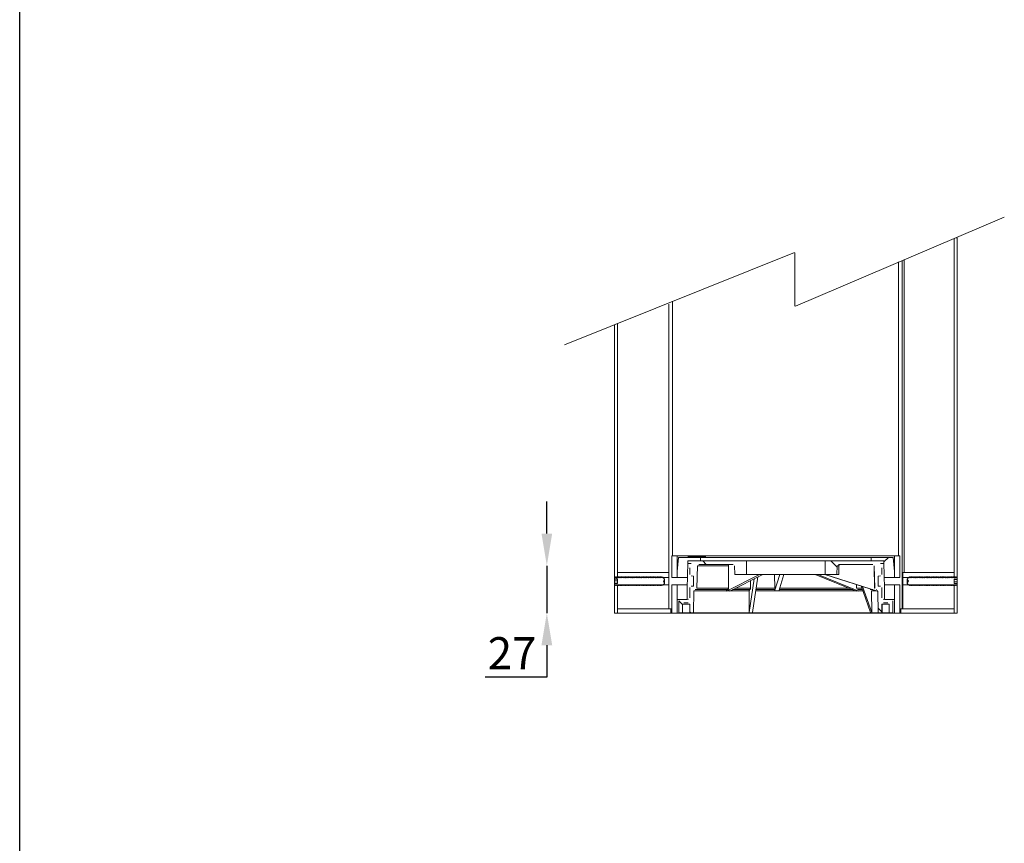
# Model space of a CAD drawing. Units: inches. Extents: x -1710 to 759, y -150 to 3902.
# Drawn here: x -1710 to -791, y 669 to 1438 of the extents above; entities that cross this region are included whole.
import ezdxf

# ---------------------------------------------------------------- set-up
doc = ezdxf.new("R2010")
doc.units = ezdxf.units.IN
doc.header["$MEASUREMENT"] = 0
doc.layers.add('AM_5', color=3, linetype='Continuous', lineweight=25)
doc.layers.add('Layer 1', color=7, linetype='Continuous')
doc.dimstyles.new('1$0', dxfattribs={"dimscale": 12, "dimtxt": 2.5, "dimasz": 2.5, "dimexe": 1.25, "dimexo": 0.625, "dimtad": 1, "dimtih": 1, "dimtoh": 1, "dimdec": 0, "dimzin": 0, "dimdsep": 46, "dimlunit": 6, "dimtxsty": 'Standard', "dimcen": 2.5, "dimse1": 1, "dimse2": 1, "dimclrd": 5, "dimclre": 5, "dimclrt": 2, "dimadec": 0, "dimazin": 0, "dimtfac": 1, "dimtdec": 0, "dimtmove": 0, "dimatfit": 3, "dimfxl": 0, "dimtolj": 1, "dimtzin": 0, "dimarcsym": 0})

# ---------------------------------------------------------------- blocks, each defined once
blk = doc.blocks.new('*D54')
at = {"layer": 'AM_5', "color": 5, "lineweight": -2}
for p, q in [((-1217.72, 958.01), (-1217.72, 988.01)), ((-1217.72, 928.01), (-1217.72, 883.84)), ((-1217.72, 853.84), (-1217.72, 823.84)), ((-1217.72, 823.84), (-1275.22, 823.84))]:
    blk.add_line(p, q, dxfattribs=at)
at = {"layer": 'AM_5', "color": 5}
for points in [[(-1222.72, 958.01), (-1212.72, 958.01), (-1217.72, 928.01)], [(-1222.72, 853.84), (-1212.72, 853.84), (-1217.72, 883.84)]]:
    blk.add_solid(points, dxfattribs=at)
at = {"layer": 'Defpoints', "color": 0}
for p in [(-1077.17, 928.01), (-1217.72, 883.84), (-1077.17, 883.84)]:
    blk.add_point(p, dxfattribs=at)
at = {"layer": 'AM_5', "color": 2, "insert": (-1250.22, 846.34), "char_height": 30, "attachment_point": 5}
blk.add_mtext('\\A1;27', dxfattribs=at)

msp = doc.modelspace()

# ---------------------------------------------------------------- linework, layer by layer
at = {"color": 1}
msp.add_line((-1710, -149.98), (-1710, 3901.79), dxfattribs=at)
at = {"layer": 'Layer 1', "color": 0, "lineweight": 5}
for points in [[(-790.52, 1253.46), (-985.64, 1170.27)], [(-837.34, 1233.5), (-837.34, 916.91), (-834.67, 916.91), (-834.67, 1234.16)], [(-834.67, 1234.16), (-835.78, 1234.16)], [(-986.42, 1220.36), (-1201.21, 1134.13)], [(-986.22, 1170.27), (-986.22, 1220.17)], [(-883.97, 921.68), (-883.97, 1213.87)], [(-889.3, 937.14), (-889.3, 1211.62)], [(-885.98, 887.87), (-885.98, 1212.91)], [(-1103.78, 921.68), (-1103.78, 1172.28)], [(-1100.45, 937.14), (-1100.45, 1174.99)], [(-1154.42, 1152.48), (-1154.42, 916.88)], [(-1151.76, 1153.98), (-1151.76, 916.91)], [(-1101.14, 937.14), (-1101.14, 916.91)], [(-1101.14, 937.14), (-1096.06, 937.14)], [(-1096.06, 937.14), (-1101.14, 937.14), (-1101.14, 916.91), (-1096.06, 916.91), (-1096.06, 937.14)], [(-1096.12, 922.49), (-1094.75, 935.81)], [(-1074.31, 932.5), (-1074.14, 935.81), (-1094.74, 935.81), (-1096.12, 922.49), (-1096.12, 916.88), (-1086.45, 916.88), (-1086.17, 932.5), (-1074.31, 932.5)], [(-1096.06, 937.14), (-1096.06, 916.91)], [(-893.04, 937.14), (-1096.06, 937.14)], [(-1094.74, 935.81), (-1074.14, 935.81)], [(-1086.17, 932.5), (-1086.45, 916.88)], [(-1086.22, 929.96), (-1082.81, 929.96)], [(-1074.31, 932.5), (-1086.17, 932.5)], [(-1085.66, 936.49), (-1085.66, 935.81)], [(-1085.35, 936.49), (-1085.65, 936.49)], [(-1085.35, 935.81), (-1085.35, 936.49)], [(-1080.18, 936.49), (-1085.34, 936.49)], [(-1080.18, 936.49), (-1080.18, 935.81)], [(-1080.18, 936.49), (-1079.46, 936.49)], [(-1079.46, 935.81), (-1079.46, 936.49)], [(-1078.46, 936.49), (-1079.46, 936.49)], [(-1078.46, 935.81), (-1078.46, 936.49)], [(-1078.42, 936.49), (-1078.46, 936.49)], [(-1078.42, 935.81), (-1078.42, 936.49)], [(-1078.4, 936.49), (-1078.42, 936.49)], [(-1078.4, 936.49), (-1078.4, 935.81)], [(-1078.4, 936.49), (-1077.63, 936.49)], [(-1077.63, 935.81), (-1077.63, 936.49)], [(-1077.58, 936.49), (-1077.63, 936.49)], [(-1077.58, 935.81), (-1077.58, 936.49)], [(-1076.8, 936.49), (-1077.58, 936.49)], [(-1077.47, 932.63), (-1031.19, 932.63)], [(-1076.76, 936.49), (-1076.82, 936.49)], [(-1076.8, 935.81), (-1076.8, 936.49)], [(-1076.76, 935.81), (-1076.76, 936.49)], [(-1076.03, 936.49), (-1076.75, 936.49)], [(-1076.03, 935.81), (-1076.03, 936.49)], [(-1074.65, 936.49), (-1076.02, 936.49)], [(-1043.85, 929.31), (-1075.83, 929.31)], [(-1074.65, 935.81), (-1074.65, 936.49)], [(-1074.14, 936.49), (-1074.65, 936.49)], [(-1074.14, 935.81), (-1074.31, 932.5)], [(-1074.14, 936.49), (-1074.14, 935.81)], [(-1074.14, 936.49), (-1073.23, 936.49)], [(-1074.14, 935.81), (-914.93, 935.81)], [(-1073.23, 935.81), (-1073.23, 936.49)], [(-1072.03, 936.49), (-1073.23, 936.49)], [(-1072.14, 932.63), (-1068.8, 929.28)], [(-1072.03, 935.81), (-1072.03, 936.49)], [(-1071.3, 936.49), (-1072.03, 936.49)], [(-1071.3, 935.81), (-1071.3, 936.49)], [(-1071.3, 936.49), (-1070.54, 936.49)], [(-1070.54, 935.81), (-1070.54, 936.49)], [(-1069.5, 936.49), (-1070.54, 936.49)], [(-1069.5, 935.81), (-1069.5, 936.49)], [(-1069.5, 936.49), (-1069.48, 936.49)], [(-1069.48, 935.81), (-1069.48, 936.49)], [(-1048.14, 928.01), (-1048.09, 928.43), (-1047.95, 928.85), (-1047.76, 929.12), (-1047.48, 929.26), (-1047.33, 929.31)], [(-1031.41, 919.96), (-1031.21, 932.63)], [(-957.9, 932.63), (-1031.19, 932.63)], [(-957.9, 932.63), (-957.69, 919.96)], [(-957.9, 932.63), (-911.6, 932.63)], [(-952.49, 932.63), (-946.67, 926.81)], [(-913.26, 929.31), (-945.24, 929.31)], [(-942.25, 929.31), (-942.87, 929.28), (-944.13, 929.03), (-944.66, 928.7), (-944.86, 928.43), (-944.98, 928.15), (-944.99, 928.01)], [(-914.93, 935.81), (-894.37, 935.81)], [(-914.77, 932.5), (-914.93, 935.81)], [(-914.93, 935.81), (-914.77, 932.5), (-902.91, 932.5), (-902.65, 916.91), (-892.96, 916.91), (-892.96, 922.49), (-894.37, 935.81), (-914.93, 935.81)], [(-902.91, 932.5), (-914.77, 932.5)], [(-906.27, 929.96), (-902.86, 929.96)], [(-902.91, 931.63), (-898.7, 935.81)], [(-902.65, 916.91), (-902.91, 932.5)], [(-894.37, 935.81), (-892.94, 922.49)], [(-893.04, 916.91), (-893.04, 937.14)], [(-893.04, 937.14), (-887.95, 937.14)], [(-887.95, 937.14), (-893.04, 937.14), (-893.04, 916.91), (-887.95, 916.91), (-887.95, 937.14)], [(-887.96, 916.91), (-887.96, 937.14)], [(-1103.78, 921.71), (-1151.76, 921.71), (-1151.76, 916.91), (-1103.78, 916.91), (-1103.78, 921.71)], [(-1103.78, 921.68), (-1151.76, 921.68)], [(-1151.76, 916.91), (-1151.76, 921.68)], [(-1103.78, 916.91), (-1103.78, 921.68)], [(-1096.12, 916.91), (-1096.12, 922.49)], [(-1084.16, 919.76), (-1084.16, 926.01)], [(-1077.17, 928.01), (-1077.52, 907.02)], [(-1077.17, 928.01), (-1048.14, 928.01)], [(-1019.18, 919.96), (-1049.91, 904.41)], [(-1048.11, 907.05), (-1048.16, 928.01)], [(-1016.08, 919.96), (-1046.82, 904.41)], [(-1042.26, 919.96), (-1042.43, 928.01)], [(-1031.41, 919.96), (-1042.27, 919.96)], [(-1031.41, 919.96), (-1017.65, 919.96)], [(-1017.65, 919.96), (-998.26, 919.96)], [(-1000.25, 919.96), (-1005.21, 904.41)], [(-1004.95, 907.05), (-1005.14, 919.98)], [(-996.28, 919.96), (-1001.23, 904.41)], [(-998.27, 919.96), (-965.84, 919.96)], [(-967.06, 919.96), (-928.87, 904.41)], [(-965.84, 919.96), (-957.86, 919.96)], [(-964.55, 919.96), (-926.36, 904.41)], [(-958.09, 919.96), (-909.31, 904.41)], [(-957.86, 919.96), (-957.68, 919.96)], [(-946.84, 919.96), (-957.69, 919.96)], [(-957.68, 919.96), (-908.9, 904.41)], [(-946.65, 928.01), (-946.84, 919.96)], [(-945.12, 919.96), (-946.84, 919.96)], [(-944.99, 928.01), (-946.65, 928.01)], [(-945.12, 919.96), (-944.98, 928.01)], [(-911.79, 907.05), (-912.16, 928.01)], [(-912.15, 928.01), (-911.93, 928.01)], [(-911.55, 907.05), (-911.93, 928.01)], [(-904.96, 925.99), (-904.96, 919.76)], [(-892.94, 922.49), (-892.94, 916.91)], [(-837.34, 921.71), (-885.3, 921.71), (-885.3, 916.91), (-837.34, 916.91), (-837.34, 921.71)], [(-837.34, 921.68), (-885.3, 921.68)], [(-885.3, 921.68), (-885.3, 916.91)], [(-837.34, 921.68), (-837.34, 916.91)], [(-1154.25, 909.99), (-1154.44, 910.3)], [(-1154.42, 916.83), (-1154.42, 915.63), (-1151.77, 915.63), (-1151.77, 911.52), (-1154.42, 911.52), (-1154.42, 910.3), (-1154.25, 909.99), (-1153.99, 910.3), (-1153.46, 909.57), (-1153.22, 909.57), (-1152.69, 910.3), (-1152.18, 909.57), (-1151.91, 909.57), (-1151.38, 910.3), (-1150.87, 909.57), (-1150.62, 909.57), (-1150.1, 910.3), (-1149.59, 909.57), (-1149.3, 909.57), (-1148.79, 910.3), (-1148.29, 909.57), (-1148, 909.57), (-1147.49, 910.3), (-1146.99, 909.57), (-1146.73, 909.57), (-1146.2, 910.3), (-1145.67, 909.57), (-1145.42, 909.57), (-1144.9, 910.3), (-1144.36, 909.57), (-1144.11, 909.57), (-1143.59, 910.3), (-1143.07, 909.57), (-1142.82, 909.57), (-1142.28, 910.3), (-1141.78, 909.57), (-1141.51, 909.57), (-1141, 910.3), (-1140.47, 909.57), (-1140.22, 909.57), (-1139.71, 910.3), (-1139.16, 909.57), (-1138.9, 909.57), (-1138.4, 910.3), (-1137.87, 909.57), (-1137.61, 909.57), (-1137.1, 910.3), (-1136.58, 909.57), (-1136.31, 909.57), (-1135.77, 910.3), (-1135.27, 909.57), (-1135.02, 909.57), (-1134.49, 910.3), (-1133.97, 909.57), (-1133.71, 909.57), (-1133.19, 910.3), (-1132.68, 909.57), (-1132.42, 909.57), (-1131.88, 910.3), (-1131.38, 909.57), (-1131.09, 909.57), (-1130.58, 910.3), (-1130.06, 909.57), (-1129.81, 909.57), (-1129.29, 910.3), (-1128.77, 909.57), (-1128.51, 909.57), (-1128, 910.3), (-1127.48, 909.57), (-1127.19, 909.57), (-1126.69, 910.3), (-1126.18, 909.57), (-1125.91, 909.57), (-1125.38, 910.3), (-1124.88, 909.57), (-1124.6, 909.57), (-1124.09, 910.3), (-1123.57, 909.57), (-1123.3, 909.57), (-1122.79, 910.3), (-1122.27, 909.57), (-1122.01, 909.57), (-1121.49, 910.3), (-1120.97, 909.57), (-1120.71, 909.57), (-1120.18, 910.3), (-1119.66, 909.57), (-1119.43, 909.57), (-1118.9, 910.3), (-1118.36, 909.57), (-1118.1, 909.57), (-1117.59, 910.3), (-1117.07, 909.57), (-1116.79, 909.57), (-1116.3, 910.3), (-1115.77, 909.57), (-1115.5, 909.57), (-1114.99, 910.3), (-1114.48, 909.57), (-1114.22, 909.57), (-1113.69, 910.3), (-1113.16, 909.57), (-1112.91, 909.57), (-1112.4, 910.3), (-1111.88, 909.57), (-1111.6, 909.57), (-1111.09, 910.3), (-1110.57, 909.57), (-1110.31, 909.57), (-1109.8, 910.3), (-1109.5, 909.88), (-1107.79, 911.57), (-1108.93, 913.57), (-1107.79, 915.56), (-1109.5, 917.26), (-1109.8, 916.83), (-1110.31, 917.57), (-1110.57, 917.57), (-1111.09, 916.83), (-1111.6, 917.57), (-1111.88, 917.57), (-1112.4, 916.83), (-1112.91, 917.57), (-1113.16, 917.57), (-1113.69, 916.83), (-1114.22, 917.57), (-1114.48, 917.57), (-1114.99, 916.83), (-1115.5, 917.57), (-1115.77, 917.57), (-1116.3, 916.83), (-1116.79, 917.57), (-1117.07, 917.57), (-1117.59, 916.83), (-1118.1, 917.57), (-1118.36, 917.57), (-1118.9, 916.83), (-1119.43, 917.57), (-1119.66, 917.57), (-1120.18, 916.83), (-1120.71, 917.57), (-1120.97, 917.57), (-1121.49, 916.83), (-1122.01, 917.57), (-1122.27, 917.57), (-1122.79, 916.83), (-1123.3, 917.57), (-1123.57, 917.57), (-1124.09, 916.83), (-1124.6, 917.57), (-1124.88, 917.57), (-1125.38, 916.83), (-1125.91, 917.57), (-1126.18, 917.57), (-1126.69, 916.83), (-1127.19, 917.57), (-1127.48, 917.57), (-1128, 916.83), (-1128.51, 917.57), (-1128.77, 917.57), (-1129.29, 916.83), (-1129.81, 917.57), (-1130.06, 917.57), (-1130.58, 916.83), (-1131.09, 917.57), (-1131.38, 917.57), (-1131.88, 916.83), (-1132.42, 917.57), (-1132.68, 917.57), (-1133.19, 916.83), (-1133.71, 917.57), (-1133.97, 917.57), (-1134.49, 916.83), (-1135.02, 917.57), (-1135.27, 917.57), (-1135.77, 916.83), (-1136.31, 917.57), (-1136.58, 917.57), (-1137.1, 916.83), (-1137.61, 917.57), (-1137.87, 917.57), (-1138.4, 916.83), (-1138.9, 917.57), (-1139.16, 917.57), (-1139.71, 916.83), (-1140.22, 917.57), (-1140.47, 917.57), (-1141, 916.83), (-1141.51, 917.57), (-1141.78, 917.57), (-1142.28, 916.83), (-1142.82, 917.57), (-1143.07, 917.57), (-1143.59, 916.83), (-1144.11, 917.57), (-1144.36, 917.57), (-1144.9, 916.83), (-1145.42, 917.57), (-1145.67, 917.57), (-1146.2, 916.83), (-1146.73, 917.57), (-1146.99, 917.57), (-1147.49, 916.83), (-1148, 917.57), (-1148.29, 917.57), (-1148.79, 916.83), (-1149.3, 917.57), (-1149.59, 917.57), (-1150.1, 916.83), (-1150.62, 917.57), (-1150.87, 917.57), (-1151.38, 916.83), (-1151.91, 917.57), (-1152.18, 917.57), (-1152.69, 916.83), (-1153.22, 917.57), (-1153.46, 917.57), (-1153.99, 916.83), (-1154.25, 917.17), (-1154.42, 916.83)], [(-1154.42, 916.83), (-1154.25, 917.17)], [(-1154.42, 916.91), (-1151.76, 916.91)], [(-1154.42, 916.91), (-1154.42, 916.83)], [(-1154.42, 915.6), (-1154.42, 916.83)], [(-1151.76, 915.6), (-1154.42, 915.6)], [(-1154.42, 915.6), (-1154.42, 914.03)], [(-1151.76, 914.03), (-1154.42, 914.03)], [(-1154.42, 911.83), (-1154.42, 914.03)], [(-1151.76, 911.83), (-1154.42, 911.83)], [(-1154.42, 911.83), (-1154.42, 911.52)], [(-1154.42, 910.3), (-1154.42, 911.52)], [(-1151.76, 911.52), (-1154.42, 911.52)], [(-1154.42, 910.3), (-1154.42, 910.22)], [(-1153.99, 916.83), (-1154.25, 917.17)], [(-1154.25, 909.99), (-1153.99, 910.3)], [(-1153.48, 917.57), (-1154.02, 916.83)], [(-1153.99, 910.3), (-1153.46, 909.57)], [(-1153.48, 917.57), (-1153.22, 917.57)], [(-1152.68, 916.83), (-1153.22, 917.57)], [(-1153.22, 909.57), (-1152.68, 910.3)], [(-1152.18, 917.57), (-1152.69, 916.83)], [(-1152.68, 910.3), (-1152.16, 909.57)], [(-1152.18, 917.57), (-1151.93, 917.57)], [(-1151.38, 916.83), (-1151.93, 917.57)], [(-1151.91, 909.57), (-1151.37, 910.3)], [(-1151.76, 916.91), (-1103.77, 916.91)], [(-1151.76, 911.52), (-1151.76, 915.6)], [(-1150.87, 917.57), (-1151.38, 916.83)], [(-1151.38, 910.3), (-1150.87, 909.57)], [(-1150.87, 917.57), (-1150.62, 917.57)], [(-1150.1, 916.83), (-1150.62, 917.57)], [(-1150.62, 909.57), (-1150.1, 910.3)], [(-1149.59, 917.57), (-1150.11, 916.83)], [(-1150.1, 910.3), (-1149.55, 909.57)], [(-1149.59, 917.57), (-1149.29, 917.57)], [(-1148.79, 916.83), (-1149.3, 917.57)], [(-1149.29, 909.57), (-1148.78, 910.3)], [(-1148.29, 917.57), (-1148.79, 916.83)], [(-1148.79, 910.3), (-1148.29, 909.57)], [(-1148.29, 917.57), (-1148.02, 917.57)], [(-1147.5, 916.83), (-1148.02, 917.57)], [(-1148.02, 909.57), (-1147.5, 910.3)], [(-1146.99, 917.57), (-1147.5, 916.83)], [(-1147.5, 910.3), (-1146.97, 909.57)], [(-1146.99, 917.57), (-1146.73, 917.57)], [(-1146.19, 916.83), (-1146.73, 917.57)], [(-1146.73, 909.57), (-1146.19, 910.3)], [(-1145.67, 917.57), (-1146.2, 916.83)], [(-1146.19, 910.3), (-1145.66, 909.57)], [(-1145.67, 917.57), (-1145.43, 917.57)], [(-1144.9, 916.83), (-1145.43, 917.57)], [(-1145.42, 909.57), (-1144.88, 910.3)], [(-1144.36, 917.57), (-1144.91, 916.83)], [(-1144.9, 910.3), (-1144.35, 909.57)], [(-1144.36, 917.57), (-1144.11, 917.57)], [(-1143.59, 916.83), (-1144.12, 917.57)], [(-1144.11, 909.57), (-1143.58, 910.3)], [(-1143.07, 917.57), (-1143.59, 916.83)], [(-1143.59, 910.3), (-1143.07, 909.57)], [(-1143.07, 917.57), (-1142.82, 917.57)], [(-1142.28, 916.83), (-1142.82, 917.57)], [(-1142.8, 909.57), (-1142.26, 910.3)], [(-1141.78, 917.57), (-1142.29, 916.83)], [(-1142.28, 910.3), (-1141.78, 909.57)], [(-1141.78, 917.57), (-1141.51, 917.57)], [(-1140.99, 916.83), (-1141.53, 917.57)], [(-1141.51, 909.57), (-1140.99, 910.3)], [(-1140.47, 917.57), (-1141, 916.83)], [(-1140.99, 910.3), (-1140.47, 909.57)], [(-1140.47, 917.57), (-1140.21, 917.57)], [(-1139.71, 916.83), (-1140.22, 917.57)], [(-1140.21, 909.57), (-1139.7, 910.3)], [(-1139.16, 917.57), (-1139.71, 916.83)], [(-1139.71, 910.3), (-1139.16, 909.57)], [(-1139.16, 917.57), (-1138.91, 917.57)], [(-1138.4, 916.83), (-1138.91, 917.57)], [(-1138.91, 909.57), (-1138.4, 910.3)], [(-1137.87, 917.57), (-1138.4, 916.83)], [(-1138.4, 910.3), (-1137.86, 909.57)], [(-1137.87, 917.57), (-1137.61, 917.57)], [(-1137.1, 916.83), (-1137.63, 917.57)], [(-1137.61, 909.57), (-1137.09, 910.3)], [(-1136.57, 917.57), (-1137.1, 916.83)], [(-1137.1, 910.3), (-1136.57, 909.57)], [(-1136.57, 917.57), (-1136.31, 917.57)], [(-1135.77, 916.83), (-1136.31, 917.57)], [(-1136.31, 909.57), (-1135.77, 910.3)], [(-1135.27, 917.57), (-1135.8, 916.83)], [(-1135.77, 910.3), (-1135.27, 909.57)], [(-1135.27, 917.57), (-1135.02, 917.57)], [(-1134.49, 916.83), (-1135.02, 917.57)], [(-1135.02, 909.57), (-1134.47, 910.3)], [(-1133.97, 917.57), (-1134.49, 916.83)], [(-1134.49, 910.3), (-1133.97, 909.57)], [(-1133.97, 917.57), (-1133.71, 917.57)], [(-1133.19, 916.83), (-1133.71, 917.57)], [(-1133.71, 909.57), (-1133.19, 910.3)], [(-1132.69, 917.57), (-1133.21, 916.83)], [(-1133.19, 910.3), (-1132.68, 909.57)], [(-1132.69, 917.57), (-1132.42, 917.57)], [(-1131.88, 916.83), (-1132.42, 917.57)], [(-1132.42, 909.57), (-1131.88, 910.3)], [(-1131.38, 917.57), (-1131.89, 916.83)], [(-1131.88, 910.3), (-1131.36, 909.57)], [(-1131.38, 917.57), (-1131.09, 917.57)], [(-1130.58, 916.83), (-1131.09, 917.57)], [(-1131.09, 909.57), (-1130.58, 910.3)], [(-1130.07, 917.57), (-1130.6, 916.83)], [(-1130.58, 910.3), (-1130.06, 909.57)], [(-1130.07, 917.57), (-1129.81, 917.57)], [(-1129.29, 916.83), (-1129.81, 917.57)], [(-1129.81, 909.57), (-1129.29, 910.3)], [(-1128.77, 917.57), (-1129.31, 916.83)], [(-1129.29, 910.3), (-1128.76, 909.57)], [(-1128.77, 917.57), (-1128.52, 917.57)], [(-1128, 916.83), (-1128.52, 917.57)], [(-1128.51, 909.57), (-1127.99, 910.3)], [(-1127.48, 917.57), (-1128, 916.83)], [(-1128, 910.3), (-1127.48, 909.57)], [(-1127.48, 917.57), (-1127.19, 917.57)], [(-1126.69, 916.83), (-1127.21, 917.57)], [(-1127.19, 909.57), (-1126.69, 910.3)], [(-1126.18, 917.57), (-1126.69, 916.83)], [(-1126.69, 910.3), (-1126.16, 909.57)], [(-1126.18, 917.57), (-1125.89, 917.57)], [(-1125.38, 916.83), (-1125.91, 917.57)], [(-1125.89, 909.57), (-1125.38, 910.3)], [(-1124.87, 917.57), (-1125.38, 916.83)], [(-1125.38, 910.3), (-1124.87, 909.57)], [(-1124.87, 917.57), (-1124.6, 917.57)], [(-1124.09, 916.83), (-1124.6, 917.57)], [(-1124.6, 909.57), (-1124.09, 910.3)], [(-1123.57, 917.57), (-1124.12, 916.83)], [(-1124.09, 910.3), (-1123.56, 909.57)], [(-1123.57, 917.57), (-1123.3, 917.57)], [(-1122.79, 916.83), (-1123.31, 917.57)], [(-1123.3, 909.57), (-1122.78, 910.3)], [(-1122.27, 917.57), (-1122.79, 916.83)], [(-1122.79, 910.3), (-1122.27, 909.57)], [(-1122.27, 917.57), (-1122.01, 917.57)], [(-1121.49, 916.83), (-1122.01, 917.57)], [(-1122.01, 909.57), (-1121.49, 910.3)], [(-1120.97, 917.57), (-1121.5, 916.83)], [(-1121.49, 910.3), (-1120.97, 909.57)], [(-1120.97, 917.57), (-1120.71, 917.57)], [(-1120.19, 916.83), (-1120.72, 917.57)], [(-1120.71, 909.57), (-1120.18, 910.3)], [(-1119.66, 917.57), (-1120.19, 916.83)], [(-1120.19, 910.3), (-1119.66, 909.57)], [(-1119.66, 917.57), (-1119.4, 917.57)], [(-1118.9, 916.83), (-1119.4, 917.57)], [(-1119.4, 909.57), (-1118.9, 910.3)], [(-1118.36, 917.57), (-1118.9, 916.83)], [(-1118.9, 910.3), (-1118.35, 909.57)], [(-1118.36, 917.57), (-1118.1, 917.57)], [(-1117.59, 916.83), (-1118.11, 917.57)], [(-1118.1, 909.57), (-1117.59, 910.3)], [(-1117.07, 917.57), (-1117.6, 916.83)], [(-1117.59, 910.3), (-1117.06, 909.57)], [(-1117.07, 917.57), (-1116.8, 917.57)], [(-1116.87, 917.57), (-1116.65, 917.31)], [(-1116.3, 916.83), (-1116.8, 917.57)], [(-1116.8, 909.57), (-1116.3, 910.3)], [(-1115.78, 917.57), (-1116.3, 916.83)], [(-1116.3, 910.3), (-1115.78, 909.57)], [(-1115.78, 917.57), (-1115.5, 917.57)], [(-1114.99, 916.83), (-1115.5, 917.57)], [(-1115.5, 909.57), (-1114.99, 910.3)], [(-1114.48, 917.57), (-1115, 916.83)], [(-1114.99, 910.3), (-1114.47, 909.57)], [(-1114.48, 917.57), (-1114.22, 917.57)], [(-1113.69, 916.83), (-1114.22, 917.57)], [(-1114.22, 909.57), (-1113.67, 910.3)], [(-1113.16, 917.57), (-1113.71, 916.83)], [(-1113.69, 910.3), (-1113.16, 909.57)], [(-1113.16, 917.57), (-1112.91, 917.57)], [(-1112.38, 916.83), (-1112.91, 917.57)], [(-1112.91, 909.57), (-1112.38, 910.3)], [(-1111.88, 917.57), (-1112.4, 916.83)], [(-1112.38, 910.3), (-1111.86, 909.57)], [(-1111.88, 917.57), (-1111.6, 917.57)], [(-1111.09, 916.83), (-1111.6, 917.57)], [(-1111.6, 909.57), (-1111.08, 910.3)], [(-1110.57, 917.57), (-1111.09, 916.83)], [(-1111.09, 910.3), (-1110.57, 909.57)], [(-1110.57, 917.57), (-1110.31, 917.57)], [(-1109.78, 916.83), (-1110.31, 917.57)], [(-1110.31, 909.57), (-1109.78, 910.3)], [(-1109.5, 917.26), (-1109.78, 916.83)], [(-1109.78, 910.3), (-1109.5, 909.88)], [(-1109.5, 917.26), (-1107.78, 915.56)], [(-1107.78, 911.55), (-1109.5, 909.88)], [(-1108.93, 913.54), (-1107.79, 915.56)], [(-1107.78, 911.55), (-1108.93, 913.54)], [(-1107.78, 915.56), (-1107.78, 911.57)], [(-1103.78, 916.91), (-1103.78, 910.26)], [(-1101.14, 916.91), (-1096.06, 916.91)], [(-1096.12, 916.91), (-1086.45, 916.91)], [(-1086.56, 910.26), (-1086.56, 910.27), (-1086.56, 910.45), (-1086.56, 910.71), (-1086.55, 911.01), (-1086.55, 911.41), (-1086.53, 911.9), (-1086.53, 912.44), (-1086.52, 913.01), (-1086.52, 913.54), (-1086.49, 914.15), (-1086.48, 914.68), (-1086.48, 915.25), (-1086.46, 915.7), (-1086.46, 916.1), (-1086.46, 916.46), (-1086.44, 916.7), (-1086.44, 916.83), (-1086.44, 916.88)], [(-1080.81, 918.4), (-1082.84, 918.43)], [(-1080.81, 909.05), (-1080.81, 918.4)], [(-1024.14, 915.91), (-1028.76, 884.26)], [(-1027.57, 914.16), (-1027.59, 907.05)], [(-1025.66, 884.23), (-1020.82, 917.6)], [(-928.62, 907.05), (-928.65, 910.6)], [(-906.26, 918.43), (-908.29, 918.4)], [(-908.29, 918.4), (-908.29, 909.05)], [(-902.65, 916.91), (-902.65, 916.83), (-902.65, 916.66), (-902.64, 916.41), (-902.64, 916.03), (-902.62, 915.59), (-902.62, 915.04), (-902.6, 914.47), (-902.6, 913.89), (-902.58, 913.25), (-902.56, 912.66), (-902.56, 912.09), (-902.55, 911.55), (-902.54, 911.1), (-902.53, 910.72), (-902.51, 910.47), (-902.51, 910.27), (-902.51, 910.26)], [(-902.65, 916.91), (-892.96, 916.91)], [(-893.04, 916.91), (-887.95, 916.91)], [(-885.3, 916.91), (-837.34, 916.91)], [(-885.3, 910.26), (-885.3, 916.88)], [(-879.59, 909.88), (-881.32, 911.57)], [(-834.68, 910.3), (-834.68, 911.52), (-837.34, 911.52), (-837.34, 915.6), (-834.68, 915.6), (-834.68, 916.85), (-834.86, 917.17), (-835.1, 916.85), (-835.61, 917.57), (-835.89, 917.57), (-836.42, 916.85), (-836.93, 917.57), (-837.19, 917.57), (-837.71, 916.85), (-838.23, 917.57), (-838.49, 917.57), (-838.99, 916.85), (-839.51, 917.57), (-839.78, 917.57), (-840.32, 916.85), (-840.82, 917.57), (-841.07, 917.57), (-841.61, 916.85), (-842.11, 917.57), (-842.39, 917.57), (-842.89, 916.85), (-843.43, 917.57), (-843.67, 917.57), (-844.2, 916.85), (-844.71, 917.57), (-844.97, 917.57), (-845.51, 916.85), (-846.01, 917.57), (-846.28, 917.57), (-846.82, 916.85), (-847.33, 917.57), (-847.58, 917.57), (-848.08, 916.85), (-848.6, 917.57), (-848.87, 917.57), (-849.4, 916.85), (-849.93, 917.57), (-850.18, 917.57), (-850.71, 916.85), (-851.21, 917.57), (-851.49, 917.57), (-852, 916.85), (-852.51, 917.57), (-852.8, 917.57), (-853.3, 916.85), (-853.84, 917.57), (-854.08, 917.57), (-854.6, 916.85), (-855.1, 917.57), (-855.38, 917.57), (-855.91, 916.85), (-856.42, 917.57), (-856.68, 917.57), (-857.2, 916.85), (-857.71, 917.57), (-857.99, 917.57), (-858.49, 916.85), (-859.04, 917.57), (-859.28, 917.57), (-859.82, 916.85), (-860.32, 917.57), (-860.59, 917.57), (-861.1, 916.85), (-861.61, 917.57), (-861.88, 917.57), (-862.41, 916.85), (-862.91, 917.57), (-863.18, 917.57), (-863.68, 916.85), (-864.24, 917.57), (-864.49, 917.57), (-865.01, 916.85), (-865.52, 917.57), (-865.78, 917.57), (-866.29, 916.85), (-866.81, 917.57), (-867.06, 917.57), (-867.61, 916.85), (-868.12, 917.57), (-868.41, 917.57), (-868.9, 916.85), (-869.44, 917.57), (-869.69, 917.57), (-870.2, 916.85), (-870.71, 917.57), (-870.98, 917.57), (-871.51, 916.85), (-872.02, 917.57), (-872.29, 917.57), (-872.81, 916.85), (-873.31, 917.57), (-873.58, 917.57), (-874.11, 916.85), (-874.64, 917.57), (-874.87, 917.57), (-875.4, 916.85), (-875.93, 917.57), (-876.17, 917.57), (-876.71, 916.85), (-877.23, 917.57), (-877.5, 917.57), (-878.01, 916.85), (-878.52, 917.57), (-878.77, 917.57), (-879.3, 916.85), (-879.59, 917.26), (-881.3, 915.56), (-880.14, 913.54), (-881.3, 911.55), (-879.59, 909.88), (-879.3, 910.3), (-878.77, 909.57), (-878.52, 909.57), (-878.01, 910.3), (-877.5, 909.57), (-877.23, 909.57), (-876.71, 910.3), (-876.17, 909.57), (-875.93, 909.57), (-875.4, 910.3), (-874.87, 909.57), (-874.64, 909.57), (-874.11, 910.3), (-873.58, 909.57), (-873.31, 909.57), (-872.81, 910.3), (-872.29, 909.57), (-872.02, 909.57), (-871.51, 910.3), (-870.98, 909.57), (-870.71, 909.57), (-870.2, 910.3), (-869.69, 909.57), (-869.44, 909.57), (-868.9, 910.3), (-868.41, 909.57), (-868.12, 909.57), (-867.61, 910.3), (-867.06, 909.57), (-866.81, 909.57), (-866.29, 910.3), (-865.78, 909.57), (-865.52, 909.57), (-865.01, 910.3), (-864.49, 909.57), (-864.24, 909.57), (-863.68, 910.3), (-863.18, 909.57), (-862.91, 909.57), (-862.41, 910.3), (-861.88, 909.57), (-861.61, 909.57), (-861.1, 910.3), (-860.59, 909.57), (-860.32, 909.57), (-859.82, 910.3), (-859.28, 909.57), (-859.04, 909.57), (-858.49, 910.3), (-857.99, 909.57), (-857.71, 909.57), (-857.2, 910.3), (-856.68, 909.57), (-856.42, 909.57), (-855.91, 910.3), (-855.38, 909.57), (-855.1, 909.57), (-854.6, 910.3), (-854.08, 909.57), (-853.84, 909.57), (-853.3, 910.3), (-852.8, 909.57), (-852.51, 909.57), (-852, 910.3), (-851.49, 909.57), (-851.21, 909.57), (-850.71, 910.3), (-850.18, 909.57), (-849.93, 909.57), (-849.4, 910.3), (-848.87, 909.57), (-848.6, 909.57), (-848.08, 910.3), (-847.58, 909.57), (-847.33, 909.57), (-846.82, 910.3), (-846.28, 909.57), (-846.01, 909.57), (-845.51, 910.3), (-844.97, 909.57), (-844.71, 909.57), (-844.2, 910.3), (-843.67, 909.57), (-843.43, 909.57), (-842.89, 910.3), (-842.39, 909.57), (-842.11, 909.57), (-841.61, 910.3), (-841.07, 909.57), (-840.82, 909.57), (-840.32, 910.3), (-839.78, 909.57), (-839.51, 909.57), (-838.99, 910.3), (-838.49, 909.57), (-838.23, 909.57), (-837.71, 910.3), (-837.19, 909.57), (-836.93, 909.57), (-836.42, 910.3), (-835.89, 909.57), (-835.61, 909.57), (-835.1, 910.3), (-834.86, 909.99), (-834.68, 910.3)], [(-881.3, 915.56), (-879.59, 917.26)], [(-881.3, 915.56), (-880.14, 913.54)], [(-881.3, 911.55), (-881.3, 915.56)], [(-880.14, 913.54), (-881.3, 911.55)], [(-879.3, 916.83), (-879.59, 917.26)], [(-879.59, 909.88), (-879.3, 910.3)], [(-878.77, 917.57), (-879.3, 916.83)], [(-879.3, 910.3), (-878.77, 909.57)], [(-878.77, 917.57), (-878.52, 917.57)], [(-878.01, 916.83), (-878.52, 917.57)], [(-878.51, 909.57), (-878, 910.3)], [(-877.48, 917.57), (-878.01, 916.83)], [(-878.01, 910.3), (-877.48, 909.57)], [(-877.48, 917.57), (-877.24, 917.57)], [(-876.71, 916.83), (-877.23, 917.57)], [(-877.23, 909.57), (-876.71, 910.3)], [(-876.19, 917.57), (-876.72, 916.83)], [(-876.71, 910.3), (-876.17, 909.57)], [(-876.19, 917.57), (-875.92, 917.57)], [(-875.4, 916.83), (-875.93, 917.57)], [(-875.92, 909.57), (-875.39, 910.3)], [(-875.4, 910.3), (-874.87, 909.57)], [(-874.87, 917.57), (-875.39, 916.83)], [(-874.87, 917.57), (-874.64, 917.57)], [(-874.1, 916.83), (-874.64, 917.57)], [(-874.64, 909.57), (-874.1, 910.3)], [(-873.58, 917.57), (-874.11, 916.83)], [(-874.1, 910.3), (-873.58, 909.57)], [(-873.58, 917.57), (-873.31, 917.57)], [(-872.82, 916.83), (-873.32, 917.57)], [(-873.31, 909.57), (-872.81, 910.3)], [(-872.29, 917.57), (-872.82, 916.83)], [(-872.82, 910.3), (-872.28, 909.57)], [(-872.29, 917.57), (-872.02, 917.57)], [(-871.51, 916.83), (-872.04, 917.57)], [(-872.02, 909.57), (-871.51, 910.3)], [(-870.98, 917.57), (-871.51, 916.83)], [(-871.51, 910.3), (-870.98, 909.57)], [(-870.98, 917.57), (-870.71, 917.57)], [(-870.2, 916.83), (-870.71, 917.57)], [(-870.71, 909.57), (-870.2, 910.3)], [(-869.69, 917.57), (-870.2, 916.83)], [(-870.2, 910.3), (-869.69, 909.57)], [(-869.69, 917.57), (-869.43, 917.57)], [(-868.9, 916.83), (-869.44, 917.57)], [(-869.43, 909.57), (-868.9, 910.3)], [(-868.39, 917.57), (-868.9, 916.83)], [(-868.9, 910.3), (-868.39, 909.57)], [(-868.39, 917.57), (-868.12, 917.57)], [(-867.61, 916.83), (-868.12, 917.57)], [(-868.12, 909.57), (-867.61, 910.3)], [(-867.06, 917.57), (-867.61, 916.83)], [(-867.61, 910.3), (-867.06, 909.57)], [(-867.06, 917.57), (-866.83, 917.57)], [(-866.31, 916.83), (-866.81, 917.57)], [(-866.81, 909.57), (-866.31, 910.3)], [(-865.78, 917.57), (-866.31, 916.83)], [(-866.31, 910.3), (-865.78, 909.57)], [(-865.78, 917.57), (-865.52, 917.57)], [(-865, 916.83), (-865.52, 917.57)], [(-865.52, 909.57), (-865, 910.3)], [(-864.49, 917.57), (-865.01, 916.83)], [(-865, 910.3), (-864.49, 909.57)], [(-864.49, 917.57), (-864.24, 917.57)], [(-863.68, 916.83), (-864.24, 917.57)], [(-864.24, 909.57), (-863.68, 910.3)], [(-863.18, 917.57), (-863.68, 916.83)], [(-863.68, 910.3), (-863.18, 909.57)], [(-863.18, 917.57), (-862.91, 917.57)], [(-862.39, 916.83), (-862.91, 917.57)], [(-862.91, 909.57), (-862.39, 910.3)], [(-861.88, 917.57), (-862.41, 916.83)], [(-862.39, 910.3), (-861.87, 909.57)], [(-861.88, 917.57), (-861.61, 917.57)], [(-861.1, 916.83), (-861.62, 917.57)], [(-861.61, 909.57), (-861.1, 910.3)], [(-860.59, 917.57), (-861.11, 916.83)], [(-861.1, 910.3), (-860.58, 909.57)], [(-860.59, 917.57), (-860.32, 917.57)], [(-859.81, 916.83), (-860.32, 917.57)], [(-860.32, 909.57), (-859.81, 910.3)], [(-859.29, 917.57), (-859.81, 916.83)], [(-859.81, 910.3), (-859.29, 909.57)], [(-859.29, 917.57), (-859.03, 917.57)], [(-858.49, 916.83), (-859.04, 917.57)], [(-859.03, 909.57), (-858.48, 910.3)], [(-857.99, 917.57), (-858.49, 916.83)], [(-858.49, 910.3), (-857.99, 909.57)], [(-857.99, 917.57), (-857.72, 917.57)], [(-857.21, 916.83), (-857.72, 917.57)], [(-857.71, 909.57), (-857.2, 910.3)], [(-856.68, 917.57), (-857.21, 916.83)], [(-857.21, 910.3), (-856.68, 909.57)], [(-856.68, 917.57), (-856.41, 917.57)], [(-855.91, 916.83), (-856.42, 917.57)], [(-856.41, 909.57), (-855.9, 910.3)], [(-855.38, 917.57), (-855.91, 916.83)], [(-855.91, 910.3), (-855.38, 909.57)], [(-855.38, 917.57), (-855.12, 917.57)], [(-854.6, 916.83), (-855.12, 917.57)], [(-855.12, 909.57), (-854.6, 910.3)], [(-854.08, 917.57), (-854.6, 916.83)], [(-854.6, 910.3), (-854.08, 909.57)], [(-854.08, 917.57), (-853.84, 917.57)], [(-853.29, 916.83), (-853.84, 917.57)], [(-853.84, 909.57), (-853.29, 910.3)], [(-852.8, 917.57), (-853.3, 916.83)], [(-853.29, 910.3), (-852.79, 909.57)], [(-852.8, 917.57), (-852.51, 917.57)], [(-852, 916.83), (-852.53, 917.57)], [(-852.51, 909.57), (-851.98, 910.3)], [(-851.47, 917.57), (-852, 916.83)], [(-852, 910.3), (-851.47, 909.57)], [(-851.47, 917.57), (-851.23, 917.57)], [(-850.71, 916.83), (-851.23, 917.57)], [(-851.23, 909.57), (-850.71, 910.3)], [(-850.2, 917.57), (-850.71, 916.83)], [(-850.71, 910.3), (-850.18, 909.57)], [(-850.2, 917.57), (-849.91, 917.57)], [(-849.4, 916.83), (-849.93, 917.57)], [(-849.91, 909.57), (-849.39, 910.3)], [(-848.87, 917.57), (-849.4, 916.83)], [(-849.4, 910.3), (-848.87, 909.57)], [(-848.87, 917.57), (-848.62, 917.57)], [(-848.08, 916.83), (-848.62, 917.57)], [(-848.62, 909.57), (-848.08, 910.3)], [(-847.58, 917.57), (-848.09, 916.83)], [(-848.08, 910.3), (-847.57, 909.57)], [(-847.58, 917.57), (-847.31, 917.57)], [(-846.82, 916.83), (-847.33, 917.57)], [(-847.31, 909.57), (-846.81, 910.3)], [(-846.28, 917.57), (-846.82, 916.83)], [(-846.82, 910.3), (-846.28, 909.57)], [(-846.28, 917.57), (-846.03, 917.57)], [(-845.51, 916.83), (-846.03, 917.57)], [(-846.03, 909.57), (-845.51, 910.3)], [(-844.97, 917.57), (-845.51, 916.83)], [(-845.51, 910.3), (-844.97, 909.57)], [(-844.97, 917.57), (-844.71, 917.57)], [(-844.2, 916.83), (-844.71, 917.57)], [(-844.71, 909.57), (-844.2, 910.3)], [(-843.68, 917.57), (-844.2, 916.83)], [(-844.2, 910.3), (-843.68, 909.57)], [(-843.68, 917.57), (-843.45, 917.57)], [(-842.89, 916.83), (-843.45, 917.57)], [(-843.43, 909.57), (-842.88, 910.3)], [(-842.38, 917.57), (-842.89, 916.83)], [(-842.89, 910.3), (-842.38, 909.57)], [(-842.38, 917.57), (-842.12, 917.57)], [(-841.61, 916.83), (-842.12, 917.57)], [(-842.12, 909.57), (-841.61, 910.3)], [(-841.07, 917.57), (-841.61, 916.83)], [(-841.61, 910.3), (-841.07, 909.57)], [(-841.07, 917.57), (-840.82, 917.57)], [(-840.31, 916.83), (-840.81, 917.57)], [(-840.81, 909.57), (-840.31, 910.3)], [(-839.78, 917.57), (-840.31, 916.83)], [(-840.31, 910.3), (-839.78, 909.57)], [(-839.78, 917.57), (-839.51, 917.57)], [(-838.99, 916.83), (-839.51, 917.57)], [(-839.51, 909.57), (-838.99, 910.3)], [(-838.49, 917.57), (-839.01, 916.83)], [(-838.99, 910.3), (-838.48, 909.57)], [(-838.49, 917.57), (-838.21, 917.57)], [(-837.71, 916.83), (-838.22, 917.57)], [(-838.21, 909.57), (-837.69, 910.3)], [(-837.19, 917.57), (-837.71, 916.83)], [(-837.71, 910.3), (-837.19, 909.57)], [(-837.34, 916.91), (-834.68, 916.91)], [(-834.68, 915.6), (-837.34, 915.6)], [(-837.34, 915.6), (-837.34, 911.52)], [(-837.34, 915.28), (-834.68, 915.28)], [(-837.34, 913.1), (-834.68, 913.1)], [(-834.68, 911.52), (-837.34, 911.52)], [(-837.19, 917.57), (-836.91, 917.57)], [(-836.42, 916.83), (-836.93, 917.57)], [(-836.93, 909.57), (-836.42, 910.3)], [(-835.89, 917.57), (-836.42, 916.83)], [(-836.42, 910.3), (-835.89, 909.57)], [(-835.89, 917.57), (-835.62, 917.57)], [(-835.1, 916.83), (-835.62, 917.57)], [(-835.62, 909.57), (-835.1, 910.3)], [(-834.86, 917.17), (-835.1, 916.85)], [(-835.1, 910.3), (-834.86, 909.99)], [(-834.86, 917.17), (-834.68, 916.85)], [(-834.68, 910.3), (-834.86, 909.99)], [(-834.68, 916.83), (-834.68, 916.91)], [(-834.68, 916.83), (-834.68, 915.63)], [(-834.68, 915.6), (-834.68, 915.28)], [(-834.68, 915.28), (-834.68, 913.1)], [(-834.68, 911.52), (-834.68, 913.1)], [(-834.68, 911.52), (-834.68, 910.3)], [(-834.68, 910.26), (-834.68, 910.3)], [(-1154.42, 910.26), (-1154.42, 883.84)], [(-1151.76, 910.26), (-1154.42, 910.26)], [(-1154.42, 883.84), (-1151.77, 883.84), (-1151.77, 910.26), (-1154.42, 910.26), (-1154.42, 883.84)], [(-1153.22, 909.57), (-1153.46, 909.57)], [(-1151.91, 909.57), (-1152.18, 909.57)], [(-1151.77, 887.87), (-1103.78, 887.87), (-1103.78, 910.26), (-1151.77, 910.26), (-1151.77, 887.87)], [(-1151.76, 910.26), (-1151.76, 883.84)], [(-1103.78, 910.26), (-1151.76, 910.26)], [(-1151.76, 887.87), (-1151.76, 910.26)], [(-1150.62, 909.57), (-1150.87, 909.57)], [(-1149.29, 909.57), (-1149.59, 909.57)], [(-1148.02, 909.57), (-1148.29, 909.57)], [(-1146.73, 909.57), (-1146.97, 909.57)], [(-1145.42, 909.57), (-1145.67, 909.57)], [(-1144.11, 909.57), (-1144.36, 909.57)], [(-1142.8, 909.57), (-1143.07, 909.57)], [(-1141.51, 909.57), (-1141.78, 909.57)], [(-1140.21, 909.57), (-1140.47, 909.57)], [(-1138.91, 909.57), (-1139.16, 909.57)], [(-1137.61, 909.57), (-1137.87, 909.57)], [(-1136.31, 909.57), (-1136.57, 909.57)], [(-1135.02, 909.57), (-1135.27, 909.57)], [(-1133.71, 909.57), (-1133.97, 909.57)], [(-1132.42, 909.57), (-1132.69, 909.57)], [(-1131.09, 909.57), (-1131.38, 909.57)], [(-1129.81, 909.57), (-1130.07, 909.57)], [(-1128.51, 909.57), (-1128.77, 909.57)], [(-1127.19, 909.57), (-1127.48, 909.57)], [(-1125.89, 909.57), (-1126.18, 909.57)], [(-1124.6, 909.57), (-1124.87, 909.57)], [(-1123.3, 909.57), (-1123.57, 909.57)], [(-1122.01, 909.57), (-1122.27, 909.57)], [(-1120.71, 909.57), (-1120.97, 909.57)], [(-1119.4, 909.57), (-1119.66, 909.57)], [(-1118.1, 909.57), (-1118.36, 909.57)], [(-1116.8, 909.57), (-1117.06, 909.57)], [(-1115.5, 909.57), (-1115.78, 909.57)], [(-1114.22, 909.57), (-1114.48, 909.57)], [(-1112.91, 909.57), (-1113.16, 909.57)], [(-1111.6, 909.57), (-1111.88, 909.57)], [(-1110.31, 909.57), (-1110.57, 909.57)], [(-1103.78, 887.87), (-1103.78, 910.26)], [(-1096.06, 910.26), (-1101.14, 910.26)], [(-1101.14, 910.26), (-1101.14, 883.84)], [(-1101.14, 883.84), (-1096.06, 883.84), (-1096.06, 910.26), (-1101.14, 910.26), (-1101.14, 883.84)], [(-1096.12, 896.49), (-1096.12, 910.26)], [(-1086.56, 910.26), (-1096.12, 910.26)], [(-1086.79, 896.49), (-1086.56, 910.26), (-1096.12, 910.26), (-1096.12, 896.49), (-1086.79, 896.49)], [(-1096.06, 910.26), (-1096.06, 883.84)], [(-1086.56, 910.26), (-1086.79, 896.49)], [(-1084.16, 897.96), (-1084.16, 907.7)], [(-1082.82, 909.03), (-1080.79, 909.05)], [(-1080.46, 904.43), (-1080.79, 884.02)], [(-1049.75, 904.43), (-1080.45, 904.43)], [(-1078.85, 905.73), (-1079.12, 905.73)], [(-1048.93, 905.73), (-1078.85, 905.73)], [(-1077.52, 907.05), (-1048.11, 907.05)], [(-1049.91, 904.43), (-1049.88, 904.85), (-1049.73, 905.23), (-1049.52, 905.56), (-1049.27, 905.71), (-1049.08, 905.73)], [(-1049.91, 904.43), (-1049.75, 904.43)], [(-1049.75, 904.43), (-1046.97, 904.43)], [(-1048.93, 905.73), (-1048.65, 905.8), (-1048.4, 906.01), (-1048.23, 906.32), (-1048.13, 906.75), (-1048.11, 907.05)], [(-1028.73, 904.43), (-1046.97, 904.43)], [(-1046.82, 904.43), (-1046.97, 904.43)], [(-1044.22, 905.73), (-1028.13, 905.73)], [(-1041.63, 907.05), (-1027.59, 907.05)], [(-1028.73, 904.43), (-1028.76, 884.23)], [(-1028.73, 904.43), (-1028.68, 904.85), (-1028.6, 905.23), (-1028.48, 905.56), (-1028.31, 905.71), (-1028.22, 905.73)], [(-1028.12, 905.73), (-1027.94, 905.8), (-1027.79, 906.01), (-1027.66, 906.32), (-1027.59, 906.75), (-1027.59, 907.05)], [(-1005.01, 904.43), (-1022.74, 904.43)], [(-1022.53, 905.73), (-1005.06, 905.73)], [(-1022.34, 907.05), (-1004.95, 907.05)], [(-1005.2, 904.43), (-1005.01, 904.43)], [(-1005.01, 904.43), (-1001.44, 904.43)], [(-928.73, 904.43), (-1001.46, 904.43)], [(-1001.23, 904.43), (-1001.44, 904.43)], [(-932.08, 905.73), (-1000.81, 905.73)], [(-1000.4, 907.05), (-935.29, 907.05)], [(-933.17, 906.17), (-933.16, 905.73)], [(-932.37, 905.84), (-932.37, 905.73)], [(-928.87, 904.43), (-928.73, 904.43)], [(-928.73, 904.43), (-926.49, 904.43)], [(-928.62, 907.05), (-923.49, 907.05)], [(-927.59, 905.73), (-923, 905.73)], [(-922.53, 904.43), (-926.5, 904.43)], [(-926.36, 904.43), (-926.49, 904.43)], [(-924.22, 909.2), (-915.37, 884.23)], [(-914.08, 884.23), (-922.81, 908.72)], [(-915.85, 905.73), (-913.4, 905.73)], [(-914.39, 904.43), (-914.08, 884.23)], [(-914.39, 904.43), (-909.28, 904.43)], [(-911.79, 907.05), (-911.57, 907.05)], [(-909.98, 905.73), (-910.22, 905.73)], [(-909.28, 904.43), (-909.31, 904.43)], [(-909.28, 904.43), (-908.91, 904.43)], [(-908.65, 904.43), (-908.91, 904.43)], [(-908.91, 904.43), (-908.9, 904.43)], [(-908.29, 884.02), (-908.65, 904.41)], [(-908.29, 909.05), (-906.26, 909.03)], [(-904.96, 907.7), (-904.96, 897.96)], [(-892.94, 910.26), (-902.51, 910.26)], [(-902.27, 896.49), (-902.51, 910.26)], [(-902.51, 910.26), (-902.27, 896.49), (-892.94, 896.49), (-892.94, 910.26), (-902.51, 910.26)], [(-887.96, 910.26), (-893.06, 910.26)], [(-893.04, 883.84), (-893.04, 910.26)], [(-893.04, 883.84), (-887.95, 883.84), (-887.95, 910.26), (-893.04, 910.26), (-893.04, 883.84)], [(-892.94, 910.26), (-892.94, 896.49)], [(-887.96, 883.84), (-887.96, 910.26)], [(-837.34, 910.26), (-885.3, 910.26)], [(-885.3, 910.26), (-885.3, 887.87)], [(-885.3, 887.87), (-837.34, 887.87), (-837.34, 910.26), (-885.3, 910.26), (-885.3, 887.87)], [(-878.51, 909.57), (-878.77, 909.57)], [(-877.23, 909.57), (-877.48, 909.57)], [(-875.92, 909.57), (-876.19, 909.57)], [(-874.64, 909.57), (-874.87, 909.57)], [(-873.31, 909.57), (-873.58, 909.57)], [(-872.02, 909.57), (-872.29, 909.57)], [(-870.71, 909.57), (-870.98, 909.57)], [(-869.88, 909.83), (-869.61, 909.57)], [(-869.43, 909.57), (-869.69, 909.57)], [(-868.12, 909.57), (-868.39, 909.57)], [(-866.81, 909.57), (-867.06, 909.57)], [(-865.52, 909.57), (-865.78, 909.57)], [(-864.24, 909.57), (-864.49, 909.57)], [(-862.91, 909.57), (-863.18, 909.57)], [(-861.61, 909.57), (-861.88, 909.57)], [(-860.32, 909.57), (-860.59, 909.57)], [(-859.03, 909.57), (-859.29, 909.57)], [(-857.71, 909.57), (-857.99, 909.57)], [(-856.41, 909.57), (-856.69, 909.57)], [(-855.12, 909.57), (-855.38, 909.57)], [(-853.84, 909.57), (-854.08, 909.57)], [(-852.51, 909.57), (-852.8, 909.57)], [(-851.23, 909.57), (-851.47, 909.57)], [(-849.91, 909.57), (-850.2, 909.57)], [(-848.62, 909.57), (-848.87, 909.57)], [(-847.31, 909.57), (-847.58, 909.57)], [(-846.03, 909.57), (-846.28, 909.57)], [(-844.71, 909.57), (-844.97, 909.57)], [(-843.43, 909.57), (-843.68, 909.57)], [(-842.12, 909.57), (-842.38, 909.57)], [(-840.81, 909.57), (-841.07, 909.57)], [(-839.51, 909.57), (-839.78, 909.57)], [(-838.21, 909.57), (-838.49, 909.57)], [(-837.34, 883.84), (-837.34, 910.26)], [(-834.68, 910.26), (-837.34, 910.26)], [(-837.34, 910.26), (-837.34, 887.87)], [(-837.34, 883.84), (-834.68, 883.84), (-834.68, 910.26), (-837.34, 910.26), (-837.34, 883.84)], [(-836.93, 909.57), (-837.19, 909.57)], [(-835.62, 909.57), (-835.85, 909.57)], [(-834.68, 883.84), (-834.68, 910.26)], [(-1086.79, 896.49), (-1096.12, 896.49)], [(-1094.49, 884.02), (-1094.49, 895.17)], [(-1094.47, 895.13), (-1090.99, 891.71)], [(-1093.16, 896.49), (-1085.46, 896.68)], [(-1090.99, 892.04), (-1091.13, 884.02)], [(-1084.28, 892.04), (-1090.99, 892.04)], [(-1085.61, 893.35), (-1089.67, 893.35)], [(-1084.16, 884.02), (-1084.28, 892.04)], [(-904.83, 892.04), (-904.95, 884.02)], [(-904.67, 892.04), (-904.72, 892.43)], [(-898.08, 892.04), (-904.67, 892.04)], [(-904.67, 892.04), (-904.57, 884.02)], [(-903.64, 896.65), (-895.94, 896.49)], [(-899.41, 893.35), (-903.47, 893.35)], [(-892.94, 896.49), (-902.27, 896.49)], [(-897.95, 884.02), (-898.1, 892.04)], [(-894.64, 895.17), (-894.64, 884.02)], [(-1151.76, 883.84), (-1154.42, 883.84)], [(-1101.8, 887.87), (-1151.77, 887.87), (-1151.77, 883.84), (-1101.8, 883.84), (-1101.8, 887.87)], [(-1151.76, 887.87), (-1103.77, 887.87)], [(-1151.76, 887.87), (-1151.76, 883.84)], [(-1151.76, 887.87), (-1101.8, 887.87)], [(-1151.76, 883.84), (-1101.8, 883.84)], [(-1101.8, 887.87), (-1101.8, 883.84)], [(-1101.14, 887.87), (-1101.8, 887.87)], [(-1101.14, 883.84), (-1101.8, 883.84)], [(-1101.14, 883.84), (-1096.06, 883.84)], [(-893.04, 883.84), (-1096.06, 883.84)], [(-1091.13, 884.02), (-1094.49, 884.02)], [(-1084.16, 884.02), (-1091.14, 884.02)], [(-1084.16, 884.83), (-1083.33, 883.99)], [(-1080.81, 884.02), (-1084.16, 884.02)], [(-1080.81, 884.02), (-908.29, 884.02)], [(-914.73, 884.19), (-915.37, 884.26)], [(-908.37, 888.49), (-904.96, 885.09)], [(-904.96, 884.02), (-908.29, 884.02)], [(-904.57, 884.02), (-904.95, 884.02)], [(-897.95, 884.02), (-904.58, 884.02)], [(-894.64, 884.02), (-897.95, 884.02)], [(-893.04, 883.84), (-887.95, 883.84)], [(-887.29, 887.87), (-887.96, 887.87)], [(-887.29, 883.84), (-887.96, 883.84)], [(-887.29, 887.87), (-837.34, 887.87)], [(-837.34, 887.87), (-887.29, 887.87), (-887.29, 883.84), (-837.34, 883.84), (-837.34, 887.87)], [(-887.29, 883.84), (-887.29, 887.84)], [(-887.29, 883.84), (-837.34, 883.84)], [(-885.3, 887.87), (-837.34, 887.87)], [(-837.34, 883.84), (-837.34, 887.84)], [(-834.68, 883.84), (-837.34, 883.84)]]:
    msp.add_lwpolyline(points, dxfattribs=at)

# ---------------------------------------------------------------- dimensions: what is measured, and where the dimension line sits
at = {"layer": 'AM_5'}
dim = msp.add_linear_dim(base=(-1217.72, 883.84), p1=(-1077.17, 928.01), p2=(-1077.17, 883.84), angle=90, text='27', dimstyle='1$0', dxfattribs=at)
dim.commit()
dim.dimension.update_dxf_attribs({"geometry": '*D54', "text_midpoint": (-1250.22, 846.34)})

doc.saveas('drawing.dxf')
